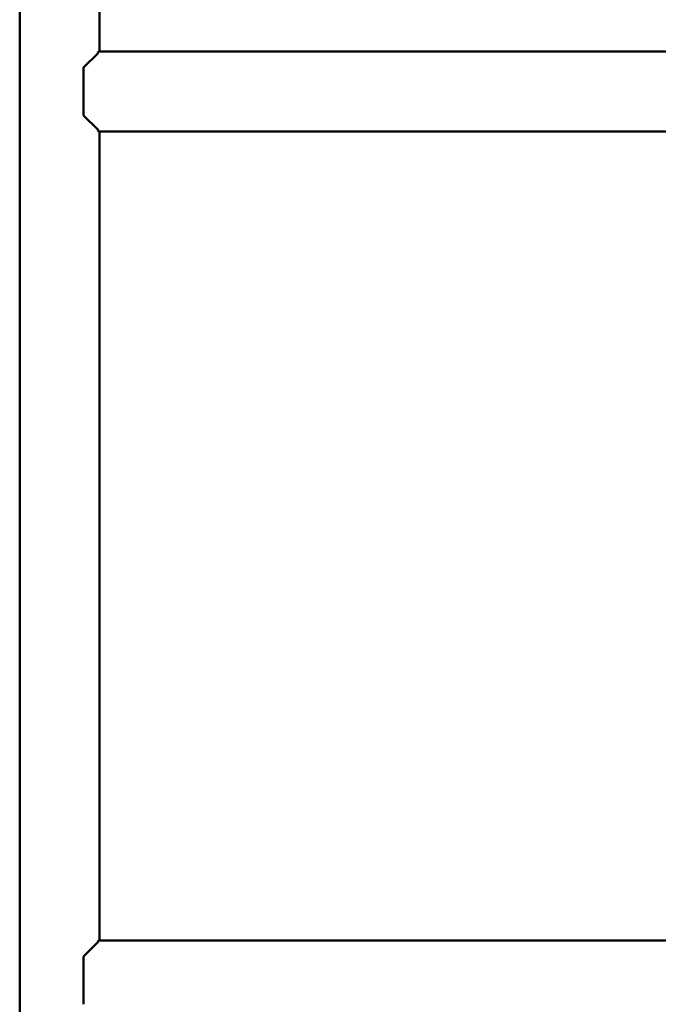
# Paper-space layout 'Лист1' of a CAD drawing. Units: millimetres. Extents: x -5410 to 11343, y -9973 to 4549.
# Drawn here: x 4477 to 4744, y 2542 to 2954 of the extents above; entities that cross this region are included whole.
import ezdxf

# ---------------------------------------------------------------- set-up
doc = ezdxf.new("R2010")
doc.units = ezdxf.units.MM

psp = doc.layouts.new('Лист1')

# ---------------------------------------------------------------- linework, layer by layer
at = {"color": 7, "linetype": 'Continuous', "lineweight": 50}
for p, q in [((4476.58, 4023.69), (4476.58, 2196.48)), ((4509.98, 2941.05), (4509.98, 3279.11)), ((4509.36, 2940.16), (4503.28, 2934.08)), ((4509.27, 2940.08), (4509.27, 2940.39)), ((4509.27, 2940.16), (4509.36, 2940.16)), ((5276.88, 2940.78), (4509.67, 2940.78)), ((4503.28, 2934.08), (4503.28, 2914.08)), ((4503.28, 2914.08), (4509.36, 2908)), ((4509.27, 2907.77), (4509.27, 2908.09)), ((4509.36, 2908), (4509.27, 2908)), ((4509.67, 2907.38), (5276.88, 2907.38)), ((4509.98, 2569.05), (4509.98, 2907.11)), ((4509.36, 2568.16), (4503.28, 2562.08)), ((4509.27, 2568.08), (4509.27, 2568.39)), ((4509.27, 2568.16), (4509.36, 2568.16)), ((5276.88, 2568.78), (4509.67, 2568.78)), ((4503.28, 2562.08), (4503.28, 2542.08))]:
    psp.add_line(p, q, dxfattribs=at)
for points, knots in [([(4509.27, 2940.39), (4509.44, 2940.55), (4509.78, 2940.88), (4509.98, 2941.09), (4509.95, 2941.06), (4509.95, 2941.05)], [0, 0, 0, 0, 0.417355, 0.84639, 1, 1, 1, 1]), ([(4509.95, 2907.11), (4509.95, 2907.11), (4509.95, 2907.1), (4509.7, 2907.35), (4509.4, 2907.65), (4509.27, 2907.77)], [0, 0, 0, 0, 0.263977, 0.694434, 1, 1, 1, 1]), ([(4509.27, 2568.39), (4509.44, 2568.55), (4509.78, 2568.88), (4509.98, 2569.09), (4509.95, 2569.06), (4509.95, 2569.05)], [0, 0, 0, 0, 0.417355, 0.84639, 1, 1, 1, 1])]:
    psp.add_open_spline(points, degree=3, knots=knots, dxfattribs=at)

doc.saveas('drawing.dxf')
